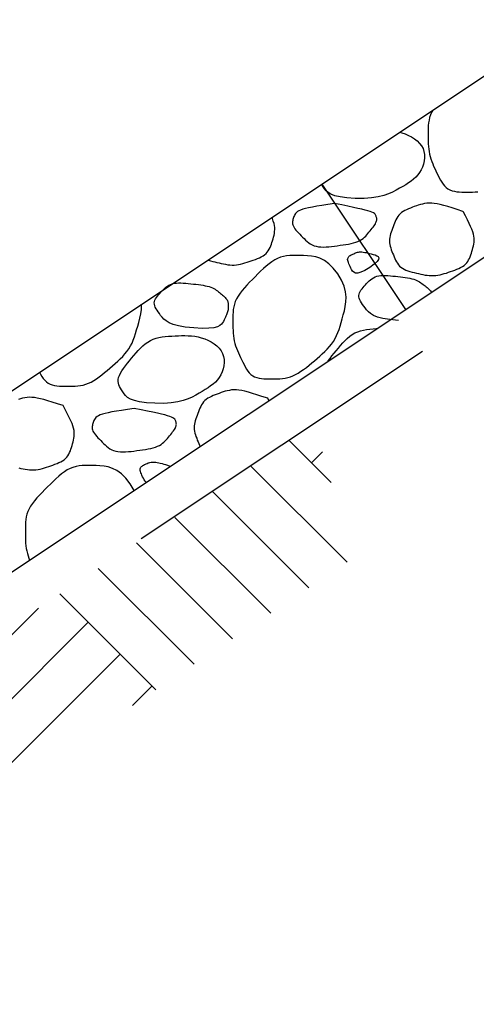
# Model space of a CAD drawing. Units: metres. Extents: x 513975 to 537361, y 9601961 to 9608025.
# Drawn here: x 537342 to 537342, y 9606950 to 9606951 of the extents above; entities that cross this region are included whole.
import ezdxf

# ---------------------------------------------------------------- set-up
doc = ezdxf.new("R2010")
doc.units = ezdxf.units.M
doc.header["$MEASUREMENT"] = 0
doc.linetypes.add('DASHED', pattern=[19.05, 12.7, -6.35])
for name, color, linetype in [('BIDIM', 3, 'Continuous'), ('BRITA', 1, 'Continuous'), ('GABIÃO', 2, 'Continuous'), ('HACHU', 8, 'Continuous'), ('REVESTIMENTO', 2, 'Continuous')]:
    doc.layers.add(name, color=color, linetype=linetype)

msp = doc.modelspace()

# ---------------------------------------------------------------- hatches: boundary and pattern name
at = {"layer": 'HACHU'}
h = msp.add_hatch(dxfattribs=at)
h.set_pattern_fill('AR-PARQ1', color=256, scale=0.001, angle=45, style=0)
h.set_pattern_definition([(45, (537646.35527, 9606904.30555), (0.4310523, 3e-17), [0.3048, -0.3048]), (45, (537646.31935, 9606904.34147), (0.4310523, 3e-17), [0.3048, -0.3048]), (45, (537646.28343, 9606904.3774), (0.4310523, 3e-17), [0.3048, -0.3048]), (45, (537646.2475, 9606904.4133), (0.4310523, 3e-17), [0.3048, -0.3048]), (45, (537646.2116, 9606904.44923), (0.4310523, 3e-17), [0.3048, -0.3048]), (45, (537646.17567, 9606904.48515), (0.4310523, 3e-17), [0.3048, -0.3048]), (45, (537646.13974, 9606904.52107), (0.4310523, 3e-17), [0.3048, -0.3048]), (135, (537646.5708, 9606904.52107), (-0.4310523, -3e-17), [0.3048, -0.3048]), (135, (537646.60672, 9606904.557), (-0.4310523, -3e-17), [0.3048, -0.3048]), (135, (537646.64264, 9606904.5929), (-0.4310523, -3e-17), [0.3048, -0.3048]), (135, (537646.67856, 9606904.62884), (-0.4310523, -3e-17), [0.3048, -0.3048]), (135, (537646.71448, 9606904.66476), (-0.4310523, -3e-17), [0.3048, -0.3048]), (135, (537646.7504, 9606904.70068), (-0.4310523, -3e-17), [0.3048, -0.3048]), (135, (537646.78632, 9606904.7366), (-0.4310523, -3e-17), [0.3048, -0.3048])])
h.paths.add_polyline_path([(537340.1967, 9606950.3567), (537340.1244, 9606950.5067), (537341.1723, 9606950.5067), (537341.9287, 9606951.011), (537341.971, 9606950.859), (537341.2177, 9606950.3567)])

# ---------------------------------------------------------------- linework, layer by layer
at = {"layer": 'BIDIM', "color": 3, "linetype": 'DASHED', "ltscale": 0.03, "flags": 128}
msp.add_lwpolyline([(537347.6544, 9606954.7267), (537347.6544, 9606954.5067), (537347.171, 9606954.5067), (537341.171, 9606950.5067), (537336.0378, 9606950.5067), (537330.0378, 9606954.5067), (537329.5544, 9606954.5067), (537329.5544, 9606954.7267)], dxfattribs=at)
at = {"layer": 'BRITA', "linetype": 'Continuous'}
for points in [[(537342.0618, 9606951.365), (537342.0606, 9606951.3629), (537342.0592, 9606951.3598), (537342.0581, 9606951.3568), (537342.0574, 9606951.3538), (537342.0569, 9606951.3508), (537342.0566, 9606951.3478), (537342.0564, 9606951.3448), (537342.0564, 9606951.3418), (537342.0563, 9606951.3388), (537342.0563, 9606951.3358), (537342.0563, 9606951.3328), (537342.0564, 9606951.3299), (537342.0565, 9606951.3269), (537342.0567, 9606951.324), (537342.057, 9606951.3211), (537342.0574, 9606951.3182), (537342.058, 9606951.3154), (537342.0587, 9606951.3126), (537342.0595, 9606951.3099), (537342.0604, 9606951.3071), (537342.0615, 9606951.3044), (537342.0626, 9606951.3018), (537342.0638, 9606951.2991), (537342.0651, 9606951.2964), (537342.0663, 9606951.2938), (537342.0676, 9606951.2912), (537342.0689, 9606951.2885), (537342.0702, 9606951.286), (537342.0717, 9606951.2836), (537342.0732, 9606951.2814), (537342.0749, 9606951.2794), (537342.0767, 9606951.2776), (537342.0787, 9606951.2761), (537342.081, 9606951.2749), (537342.0834, 9606951.2741), (537342.086, 9606951.2734), (537342.0887, 9606951.273), (537342.0915, 9606951.2727), (537342.0944, 9606951.2726), (537342.0973, 9606951.2725), (537342.1003, 9606951.2725), (537342.1033, 9606951.2725), (537342.1062, 9606951.2726), (537342.1092, 9606951.2727), (537342.1122, 9606951.2729)], [(537342.0242, 9606951.34), (537342.0267, 9606951.3394), (537342.0304, 9606951.3381), (537342.0341, 9606951.3365), (537342.0376, 9606951.3347), (537342.041, 9606951.3326), (537342.044, 9606951.3302), (537342.0467, 9606951.3275), (537342.0489, 9606951.3246), (537342.0506, 9606951.3215), (537342.0517, 9606951.3182), (537342.0523, 9606951.3148), (537342.0524, 9606951.3113), (537342.052, 9606951.3077), (537342.0512, 9606951.3042), (537342.05, 9606951.3008), (537342.0485, 9606951.2976), (537342.0467, 9606951.2946), (537342.0447, 9606951.2919), (537342.0424, 9606951.2894), (537342.0399, 9606951.2871), (537342.0372, 9606951.2849), (537342.0342, 9606951.2828), (537342.0311, 9606951.2808), (537342.0277, 9606951.2788), (537342.0242, 9606951.2768), (537342.0204, 9606951.2746), (537342.0163, 9606951.2725), (537342.0116, 9606951.2704), (537342.0063, 9606951.2686), (537342, 9606951.2671), (537341.9927, 9606951.266), (537341.9842, 9606951.2654), (537341.9743, 9606951.2654)], [(537341.9743, 9606951.2654), (537341.9648, 9606951.266), (537341.9572, 9606951.267), (537341.9513, 9606951.2684), (537341.9469, 9606951.2701), (537341.9436, 9606951.2721), (537341.9413, 9606951.2741), (537341.9395, 9606951.2763), (537341.9381, 9606951.2784), (537341.9368, 9606951.2804), (537341.9362, 9606951.2813)], [(537341.951, 9606951.2596), (537341.9434, 9606951.2584), (537341.9367, 9606951.2574), (537341.9309, 9606951.2565), (537341.9259, 9606951.2556), (537341.9217, 9606951.2548), (537341.9181, 9606951.254), (537341.9152, 9606951.2532), (537341.9127, 9606951.2523), (537341.9107, 9606951.2514), (537341.9091, 9606951.2505), (537341.9079, 9606951.2494), (537341.9069, 9606951.2484), (537341.9062, 9606951.2473), (537341.9057, 9606951.2462), (537341.9052, 9606951.245), (537341.9048, 9606951.2439), (537341.9044, 9606951.2427), (537341.9041, 9606951.2416), (537341.9038, 9606951.2404), (537341.9037, 9606951.2392), (537341.9036, 9606951.238), (537341.9037, 9606951.2368), (537341.904, 9606951.2355), (537341.9045, 9606951.2341), (537341.9053, 9606951.2327), (537341.9062, 9606951.2312), (537341.9074, 9606951.2297), (537341.9087, 9606951.2281), (537341.9102, 9606951.2266), (537341.9117, 9606951.225), (537341.9133, 9606951.2233), (537341.9149, 9606951.2217), (537341.9166, 9606951.2201), (537341.9182, 9606951.2185), (537341.92, 9606951.217), (537341.9218, 9606951.2155), (537341.9236, 9606951.2142), (537341.9257, 9606951.2131), (537341.9278, 9606951.2121), (537341.9302, 9606951.2114), (537341.9327, 9606951.2109), (537341.9354, 9606951.2107), (537341.9383, 9606951.2106), (537341.9413, 9606951.2107), (537341.9444, 9606951.2109), (537341.9476, 9606951.2113), (537341.9508, 9606951.2116), (537341.954, 9606951.2121), (537341.9573, 9606951.2125), (537341.9605, 9606951.213), (537341.9636, 9606951.2134), (537341.9667, 9606951.214), (537341.9696, 9606951.2146), (537341.9724, 9606951.2152), (537341.9749, 9606951.216), (537341.9773, 9606951.2169), (537341.9794, 9606951.2179), (537341.9813, 9606951.2191), (537341.983, 9606951.2203), (537341.9845, 9606951.2216), (537341.986, 9606951.223), (537341.9873, 9606951.2244), (537341.9885, 9606951.2258), (537341.9897, 9606951.2273), (537341.991, 9606951.2288), (537341.9921, 9606951.2302), (537341.9933, 9606951.2317), (537341.9944, 9606951.2331), (537341.9954, 9606951.2344), (537341.9962, 9606951.2357), (537341.997, 9606951.2369), (537341.9976, 9606951.2381), (537341.998, 9606951.2391), (537341.9983, 9606951.2401), (537341.9985, 9606951.241), (537341.9985, 9606951.2418), (537341.9985, 9606951.2426), (537341.9984, 9606951.2433), (537341.9982, 9606951.244), (537341.998, 9606951.2447), (537341.9979, 9606951.2455), (537341.9976, 9606951.2462), (537341.9972, 9606951.2469), (537341.9966, 9606951.2476), (537341.9958, 9606951.2483), (537341.9947, 9606951.2491), (537341.9931, 9606951.2498), (537341.9911, 9606951.2506), (537341.9886, 9606951.2514), (537341.9855, 9606951.2523), (537341.9818, 9606951.2532), (537341.9773, 9606951.2542), (537341.9721, 9606951.2553), (537341.966, 9606951.2566), (537341.959, 9606951.258), (537341.951, 9606951.2596)], [(537342.0956, 9606951.2507), (537342.0891, 9606951.2528), (537342.0834, 9606951.2547), (537342.0784, 9606951.2562), (537342.0739, 9606951.2575), (537342.07, 9606951.2585), (537342.0665, 9606951.2593), (537342.0633, 9606951.2598), (537342.0604, 9606951.2601), (537342.0576, 9606951.2601), (537342.0549, 9606951.26), (537342.0524, 9606951.2596), (537342.05, 9606951.2591), (537342.0476, 9606951.2585), (537342.0453, 9606951.2578), (537342.0431, 9606951.257), (537342.0408, 9606951.2562), (537342.0386, 9606951.2554), (537342.0364, 9606951.2545), (537342.0342, 9606951.2537), (537342.0321, 9606951.2527), (537342.0301, 9606951.2517), (537342.0282, 9606951.2506), (537342.0265, 9606951.2494), (537342.0249, 9606951.2481), (537342.0235, 9606951.2466), (537342.0222, 9606951.2449), (537342.0211, 9606951.2432), (537342.0201, 9606951.2414), (537342.0192, 9606951.2395), (537342.0184, 9606951.2375), (537342.0176, 9606951.2355), (537342.0169, 9606951.2335), (537342.0161, 9606951.2314), (537342.0154, 9606951.2294), (537342.0147, 9606951.2274), (537342.0141, 9606951.2254), (537342.0136, 9606951.2234), (537342.0132, 9606951.2214), (537342.0129, 9606951.2194), (537342.0129, 9606951.2174), (537342.013, 9606951.2154), (537342.0132, 9606951.2134), (537342.0137, 9606951.2114), (537342.0142, 9606951.2095), (537342.0149, 9606951.2075), (537342.0156, 9606951.2055), (537342.0164, 9606951.2036), (537342.0172, 9606951.2016), (537342.018, 9606951.1997), (537342.0188, 9606951.1977), (537342.0197, 9606951.1959), (537342.0206, 9606951.194), (537342.0217, 9606951.1923), (537342.0229, 9606951.1906), (537342.0242, 9606951.1891), (537342.0258, 9606951.1878), (537342.0275, 9606951.1866), (537342.0294, 9606951.1855), (537342.0314, 9606951.1846), (537342.0336, 9606951.1838), (537342.0359, 9606951.1831), (537342.0383, 9606951.1824), (537342.0407, 9606951.1818), (537342.0431, 9606951.1812), (537342.0455, 9606951.1806), (537342.048, 9606951.18), (537342.0504, 9606951.1795), (537342.0529, 9606951.179), (537342.0553, 9606951.1787), (537342.0577, 9606951.1784), (537342.0602, 9606951.1783), (537342.0626, 9606951.1783), (537342.065, 9606951.1785), (537342.0674, 9606951.1788), (537342.0698, 9606951.1793), (537342.0722, 9606951.1799), (537342.0746, 9606951.1806), (537342.077, 9606951.1813), (537342.0794, 9606951.1821), (537342.0817, 9606951.183), (537342.0841, 9606951.1838), (537342.0865, 9606951.1846), (537342.0887, 9606951.1855), (537342.091, 9606951.1864), (537342.093, 9606951.1874), (537342.095, 9606951.1886), (537342.0968, 9606951.1898), (537342.0984, 9606951.1911), (537342.0998, 9606951.1926), (537342.101, 9606951.1942), (537342.102, 9606951.196), (537342.1029, 9606951.1978), (537342.1037, 9606951.1997), (537342.1044, 9606951.2017), (537342.1051, 9606951.2037), (537342.1057, 9606951.2057), (537342.1063, 9606951.2077), (537342.1069, 9606951.2098), (537342.1074, 9606951.2118), (537342.1078, 9606951.2139), (537342.1081, 9606951.216), (537342.1083, 9606951.2182), (537342.1082, 9606951.2205), (537342.108, 9606951.2228), (537342.1074, 9606951.2252), (537342.1066, 9606951.2278), (537342.1056, 9606951.2306), (537342.1042, 9606951.2337), (537342.1026, 9606951.2372), (537342.1006, 9606951.2412), (537342.0983, 9606951.2456), (537342.0957, 9606951.2507)], [(537341.8084, 9606951.196), (537341.8089, 9606951.1958), (537341.8112, 9606951.1951), (537341.8136, 9606951.1944), (537341.816, 9606951.1938), (537341.8184, 9606951.1932), (537341.8208, 9606951.1926), (537341.8233, 9606951.1921), (537341.8257, 9606951.1915), (537341.8282, 9606951.1911), (537341.8306, 9606951.1907), (537341.833, 9606951.1904), (537341.8355, 9606951.1903), (537341.8379, 9606951.1903), (537341.8403, 9606951.1905), (537341.8427, 9606951.1909), (537341.8451, 9606951.1914), (537341.8475, 9606951.192), (537341.8499, 9606951.1926), (537341.8523, 9606951.1934), (537341.8547, 9606951.1942), (537341.857, 9606951.195), (537341.8594, 9606951.1958), (537341.8618, 9606951.1967), (537341.864, 9606951.1975), (537341.8663, 9606951.1985), (537341.8684, 9606951.1995), (537341.8703, 9606951.2006), (537341.8721, 9606951.2018), (537341.8737, 9606951.2032), (537341.8751, 9606951.2047), (537341.8763, 9606951.2063), (537341.8773, 9606951.208), (537341.8782, 9606951.2099), (537341.879, 9606951.2118), (537341.8797, 9606951.2137), (537341.8804, 9606951.2157), (537341.881, 9606951.2177), (537341.8816, 9606951.2198), (537341.8822, 9606951.2218), (537341.8827, 9606951.2239), (537341.8831, 9606951.2259), (537341.8834, 9606951.2281), (537341.8836, 9606951.2303), (537341.8835, 9606951.2325), (537341.8833, 9606951.2348), (537341.8827, 9606951.2372), (537341.8819, 9606951.2398), (537341.8809, 9606951.2426), (537341.8803, 9606951.244)], [(537341.9905, 9606951.1876), (537341.9849, 9606951.1842), (537341.9805, 9606951.1822), (537341.9771, 9606951.1813), (537341.9745, 9606951.1813), (537341.9726, 9606951.1821), (537341.9712, 9606951.1834), (537341.9701, 9606951.1851), (537341.9693, 9606951.1868), (537341.9685, 9606951.1885), (537341.9678, 9606951.1901), (537341.9671, 9606951.1916), (537341.9666, 9606951.193), (537341.9661, 9606951.1943), (537341.9658, 9606951.1955), (537341.9657, 9606951.1966), (537341.9658, 9606951.1976), (537341.9661, 9606951.1984), (537341.9665, 9606951.1992), (537341.9671, 9606951.1999), (537341.9679, 9606951.2005), (537341.9687, 9606951.2011), (537341.9696, 9606951.2016), (537341.9706, 9606951.2021), (537341.9716, 9606951.2026), (537341.9726, 9606951.2031), (537341.9736, 9606951.2035), (537341.9746, 9606951.204), (537341.9756, 9606951.2044), (537341.9767, 9606951.2047), (537341.9779, 9606951.2049), (537341.9791, 9606951.2051), (537341.9804, 9606951.2051), (537341.9818, 9606951.2051), (537341.9833, 9606951.2049), (537341.9849, 9606951.2046), (537341.9866, 9606951.2043), (537341.9884, 9606951.2038), (537341.9903, 9606951.2033), (537341.9923, 9606951.2028), (537341.9944, 9606951.2022), (537341.9966, 9606951.2016), (537341.9985, 9606951.2008), (537342.0001, 9606951.1998), (537342.0008, 9606951.1984), (537342.0005, 9606951.1966), (537341.9989, 9606951.1943), (537341.9956, 9606951.1913), (537341.9905, 9606951.1876)], [(537341.9545, 9606951.1803), (537341.9495, 9606951.1868), (537341.9445, 9606951.1918), (537341.9395, 9606951.1954), (537341.9345, 9606951.1979), (537341.9297, 9606951.1995), (537341.925, 9606951.2004), (537341.9204, 9606951.2008), (537341.916, 9606951.201), (537341.9118, 9606951.2011), (537341.9079, 9606951.2012), (537341.904, 9606951.2012), (537341.9004, 9606951.201), (537341.8968, 9606951.2006), (537341.8934, 9606951.2), (537341.8901, 9606951.1991), (537341.8868, 9606951.1978), (537341.8835, 9606951.1961), (537341.8803, 9606951.194), (537341.8771, 9606951.1917), (537341.8739, 9606951.1891), (537341.8708, 9606951.1862), (537341.8676, 9606951.1833), (537341.8645, 9606951.1802), (537341.8614, 9606951.1771), (537341.8583, 9606951.174), (537341.8552, 9606951.1708), (537341.8522, 9606951.1677), (537341.8494, 9606951.1646), (537341.8468, 9606951.1615), (537341.8444, 9606951.1584), (537341.8423, 9606951.1553), (537341.8405, 9606951.1523), (537341.8391, 9606951.1492), (537341.8381, 9606951.1462), (537341.8374, 9606951.1432), (537341.8368, 9606951.1402), (537341.8365, 9606951.1372), (537341.8364, 9606951.1342), (537341.8363, 9606951.1312), (537341.8363, 9606951.1282), (537341.8363, 9606951.1252), (537341.8363, 9606951.1222), (537341.8364, 9606951.1193), (537341.8365, 9606951.1163), (537341.8367, 9606951.1134), (537341.8369, 9606951.1105), (537341.8374, 9606951.1076), (537341.8379, 9606951.1048), (537341.8386, 9606951.102), (537341.8394, 9606951.0993), (537341.8404, 9606951.0965), (537341.8415, 9606951.0938), (537341.8426, 9606951.0912), (537341.8438, 9606951.0885), (537341.845, 9606951.0859), (537341.8463, 9606951.0832), (537341.8476, 9606951.0806), (537341.8489, 9606951.078), (537341.8502, 9606951.0754), (537341.8516, 9606951.073), (537341.8532, 9606951.0708), (537341.8548, 9606951.0688), (537341.8567, 9606951.067), (537341.8587, 9606951.0655), (537341.8609, 9606951.0643), (537341.8633, 9606951.0635), (537341.8659, 9606951.0628), (537341.8686, 9606951.0624), (537341.8714, 9606951.0621), (537341.8743, 9606951.062), (537341.8773, 9606951.062), (537341.8802, 9606951.0619), (537341.8832, 9606951.0619), (537341.8862, 9606951.062), (537341.8892, 9606951.0621), (537341.8922, 9606951.0624), (537341.8951, 9606951.0628), (537341.8981, 9606951.0634), (537341.9011, 9606951.0642), (537341.9041, 9606951.0653), (537341.9071, 9606951.0668), (537341.9101, 9606951.0685), (537341.9131, 9606951.0705), (537341.9161, 9606951.0726), (537341.9192, 9606951.0749), (537341.9222, 9606951.0774), (537341.9252, 9606951.0799), (537341.9282, 9606951.0824), (537341.9312, 9606951.085), (537341.9342, 9606951.0876), (537341.9371, 9606951.0902), (537341.94, 9606951.0928), (537341.9426, 9606951.0955), (537341.9452, 9606951.0983), (537341.9475, 9606951.1012), (537341.9496, 9606951.1042), (537341.9515, 9606951.1074), (537341.9532, 9606951.1107), (537341.9546, 9606951.1141), (537341.956, 9606951.1177), (537341.9572, 9606951.1215), (537341.9584, 9606951.1255), (537341.9596, 9606951.1296), (537341.9608, 9606951.134), (537341.962, 9606951.1386), (537341.963, 9606951.1435), (537341.9637, 9606951.1487), (537341.9639, 9606951.1542), (537341.9632, 9606951.1601), (537341.9616, 9606951.1664), (537341.9588, 9606951.1731), (537341.9545, 9606951.1803)], [(537342.0229, 9606951.1277), (537342.0132, 9606951.1287), (537342.0055, 9606951.13), (537341.9995, 9606951.1316), (537341.9949, 9606951.1335), (537341.9915, 9606951.1355), (537341.989, 9606951.1376), (537341.987, 9606951.1398), (537341.9854, 9606951.1419), (537341.9839, 9606951.1439), (537341.9826, 9606951.1458), (537341.9813, 9606951.1477), (537341.9803, 9606951.1494), (537341.9794, 9606951.1511), (537341.9788, 9606951.1528), (537341.9784, 9606951.1544), (537341.9783, 9606951.156), (537341.9785, 9606951.1575), (537341.9791, 9606951.1591), (537341.9798, 9606951.1606), (537341.9807, 9606951.1621), (537341.9819, 9606951.1636), (537341.9831, 9606951.1651), (537341.9844, 9606951.1666), (537341.9857, 9606951.1681), (537341.9871, 9606951.1695), (537341.9885, 9606951.171), (537341.9899, 9606951.1724), (537341.9914, 9606951.1737), (537341.993, 9606951.1749), (537341.9947, 9606951.176), (537341.9966, 9606951.1769), (537341.9986, 9606951.1776), (537342.0008, 9606951.1781), (537342.0032, 9606951.1784), (537342.0057, 9606951.1785), (537342.0083, 9606951.1785), (537342.011, 9606951.1784), (537342.0138, 9606951.1781), (537342.0166, 9606951.1779), (537342.0195, 9606951.1776), (537342.0223, 9606951.1773), (537342.0252, 9606951.177), (537342.0279, 9606951.1766), (537342.0306, 9606951.1763), (537342.0332, 9606951.1758), (537342.0357, 9606951.1754), (537342.038, 9606951.1749), (537342.0401, 9606951.1743), (537342.042, 9606951.1736), (537342.0438, 9606951.1729), (537342.0453, 9606951.1721), (537342.0468, 9606951.1713), (537342.0481, 9606951.1704), (537342.0494, 9606951.1695), (537342.0506, 9606951.1685), (537342.0518, 9606951.1676), (537342.053, 9606951.1667), (537342.0541, 9606951.1657), (537342.0553, 9606951.1648), (537342.0563, 9606951.1639), (537342.0573, 9606951.1629), (537342.0582, 9606951.162), (537342.059, 9606951.1611), (537342.0597, 9606951.1602), (537342.0601, 9606951.1596)], [(537341.7924, 9606951.1193), (537341.7827, 9606951.1203), (537341.7751, 9606951.1216), (537341.769, 9606951.1233), (537341.7645, 9606951.1251), (537341.761, 9606951.1272), (537341.7585, 9606951.1293), (537341.7565, 9606951.1314), (537341.7549, 9606951.1335), (537341.7535, 9606951.1355), (537341.7521, 9606951.1374), (537341.7509, 9606951.1393), (537341.7498, 9606951.141), (537341.7489, 9606951.1427), (537341.7483, 9606951.1444), (537341.7479, 9606951.146), (537341.7478, 9606951.1476), (537341.7481, 9606951.1491), (537341.7486, 9606951.1507), (537341.7493, 9606951.1522), (537341.7503, 9606951.1537), (537341.7514, 9606951.1552), (537341.7526, 9606951.1567), (537341.7539, 9606951.1582), (537341.7553, 9606951.1597), (537341.7566, 9606951.1612), (537341.758, 9606951.1626), (537341.7594, 9606951.164), (537341.7609, 9606951.1653), (537341.7625, 9606951.1665), (537341.7643, 9606951.1676), (537341.7661, 9606951.1685), (537341.7681, 9606951.1692), (537341.7703, 9606951.1697), (537341.7727, 9606951.17), (537341.7752, 9606951.1701), (537341.7778, 9606951.1701), (537341.7805, 9606951.17), (537341.7833, 9606951.1698), (537341.7861, 9606951.1695), (537341.789, 9606951.1692), (537341.7918, 9606951.1689), (537341.7947, 9606951.1686), (537341.7975, 9606951.1682), (537341.8001, 9606951.1679), (537341.8027, 9606951.1675), (537341.8052, 9606951.167), (537341.8075, 9606951.1665), (537341.8096, 9606951.1659), (537341.8115, 9606951.1652), (537341.8133, 9606951.1645), (537341.8149, 9606951.1637), (537341.8163, 9606951.1629), (537341.8177, 9606951.162), (537341.8189, 9606951.1611), (537341.8201, 9606951.1602), (537341.8213, 9606951.1592), (537341.8225, 9606951.1583), (537341.8237, 9606951.1573), (537341.8248, 9606951.1564), (537341.8258, 9606951.1555), (537341.8268, 9606951.1546), (537341.8278, 9606951.1536), (537341.8286, 9606951.1527), (537341.8292, 9606951.1518), (537341.8298, 9606951.1509), (537341.8302, 9606951.15), (537341.8305, 9606951.1492), (537341.8307, 9606951.1483), (537341.8309, 9606951.1475), (537341.831, 9606951.1466), (537341.831, 9606951.1458), (537341.8311, 9606951.1449), (537341.8311, 9606951.1441), (537341.8311, 9606951.1433), (537341.8311, 9606951.1424), (537341.8311, 9606951.1415), (537341.831, 9606951.1406), (537341.8309, 9606951.1397), (537341.8307, 9606951.1387), (537341.8304, 9606951.1376), (537341.8301, 9606951.1365), (537341.8297, 9606951.1354), (537341.8291, 9606951.1341), (537341.8286, 9606951.1328), (537341.8279, 9606951.1314), (537341.8272, 9606951.13), (537341.8265, 9606951.1284), (537341.8257, 9606951.1268), (537341.8248, 9606951.1252), (537341.8236, 9606951.1235), (537341.8217, 9606951.122), (537341.8189, 9606951.1206), (537341.8149, 9606951.1196), (537341.8093, 9606951.119), (537341.8019, 9606951.1188), (537341.7924, 9606951.1193)], [(537341.6185, 9606951.0694), (537341.6197, 9606951.0671), (537341.6211, 9606951.0647), (537341.6227, 9606951.0624), (537341.6244, 9606951.0604), (537341.6262, 9606951.0586), (537341.6282, 9606951.0571), (537341.6304, 9606951.056), (537341.6329, 9606951.0551), (537341.6354, 9606951.0545), (537341.6381, 9606951.054), (537341.641, 9606951.0538), (537341.6438, 9606951.0536), (537341.6468, 9606951.0536), (537341.6498, 9606951.0536), (537341.6527, 9606951.0536), (537341.6557, 9606951.0536), (537341.6587, 9606951.0537), (537341.6617, 9606951.054), (537341.6647, 9606951.0544), (537341.6676, 9606951.055), (537341.6706, 9606951.0558), (537341.6736, 9606951.057), (537341.6766, 9606951.0584), (537341.6796, 9606951.0601), (537341.6826, 9606951.0621), (537341.6857, 9606951.0642), (537341.6887, 9606951.0666), (537341.6917, 9606951.069), (537341.6947, 9606951.0715), (537341.6977, 9606951.0741), (537341.7008, 9606951.0766), (537341.7037, 9606951.0792), (537341.7067, 9606951.0818), (537341.7095, 9606951.0844), (537341.7122, 9606951.0872), (537341.7147, 9606951.09), (537341.717, 9606951.0928), (537341.7191, 9606951.0959), (537341.721, 9606951.099), (537341.7227, 9606951.1023), (537341.7241, 9606951.1057), (537341.7255, 9606951.1093), (537341.7267, 9606951.1131), (537341.7279, 9606951.1171), (537341.7291, 9606951.1213), (537341.7303, 9606951.1256), (537341.7315, 9606951.1303), (537341.7326, 9606951.1351), (537341.7333, 9606951.1403), (537341.7334, 9606951.1458), (537341.7334, 9606951.146)], [(537341.9435, 9606951.0818), (537341.9437, 9606951.0821), (537341.9458, 9606951.085), (537341.948, 9606951.0878), (537341.9504, 9606951.0908), (537341.9528, 9606951.0937), (537341.9552, 9606951.0967), (537341.9576, 9606951.0996), (537341.9601, 9606951.1024), (537341.9627, 9606951.1051), (537341.9653, 9606951.1076), (537341.968, 9606951.1099), (537341.9709, 9606951.1119), (537341.9738, 9606951.1137), (537341.977, 9606951.115), (537341.9802, 9606951.1161), (537341.9836, 9606951.117), (537341.9871, 9606951.1176), (537341.9907, 9606951.118), (537341.9943, 9606951.1183), (537341.998, 9606951.1186), (537341.9987, 9606951.1186)], [(537341.7485, 9606951.0344), (537341.7389, 9606951.0349), (537341.7313, 9606951.036), (537341.7255, 9606951.0374), (537341.7211, 9606951.0391), (537341.7178, 9606951.041), (537341.7154, 9606951.0431), (537341.7137, 9606951.0452), (537341.7122, 9606951.0474), (537341.7109, 9606951.0494), (537341.7098, 9606951.0513), (537341.7087, 9606951.0533), (537341.7079, 9606951.0552), (537341.7073, 9606951.0571), (537341.7071, 9606951.0591), (537341.7071, 9606951.0612), (537341.7076, 9606951.0634), (537341.7085, 9606951.0658), (537341.7098, 9606951.0684), (537341.7113, 9606951.071), (537341.7132, 9606951.0737), (537341.7153, 9606951.0766), (537341.7175, 9606951.0795), (537341.7199, 9606951.0824), (537341.7223, 9606951.0853), (537341.7247, 9606951.0883), (537341.7272, 9606951.0912), (537341.7297, 9606951.094), (537341.7322, 9606951.0967), (537341.7348, 9606951.0992), (537341.7375, 9606951.1015), (537341.7404, 9606951.1035), (537341.7434, 9606951.1053), (537341.7465, 9606951.1067), (537341.7498, 9606951.1078), (537341.7531, 9606951.1086), (537341.7566, 9606951.1092), (537341.7602, 9606951.1097), (537341.7638, 9606951.11), (537341.7675, 9606951.1102), (537341.7712, 9606951.1104), (537341.7749, 9606951.1105), (537341.7786, 9606951.1107), (537341.7822, 9606951.1107), (537341.7859, 9606951.1106), (537341.7897, 9606951.1104), (537341.7934, 9606951.11), (537341.7971, 9606951.1093), (537341.8008, 9606951.1083), (537341.8046, 9606951.1071), (537341.8083, 9606951.1055), (537341.8118, 9606951.1037), (537341.8151, 9606951.1015), (537341.8182, 9606951.0991), (537341.8208, 9606951.0965), (537341.8231, 9606951.0936), (537341.8248, 9606951.0905), (537341.8259, 9606951.0872), (537341.8265, 9606951.0838), (537341.8266, 9606951.0803), (537341.8262, 9606951.0767), (537341.8254, 9606951.0732), (537341.8242, 9606951.0698), (537341.8227, 9606951.0666), (537341.8209, 9606951.0636), (537341.8189, 9606951.0608), (537341.8166, 9606951.0583), (537341.8141, 9606951.056), (537341.8113, 9606951.0539), (537341.8084, 9606951.0518), (537341.8052, 9606951.0498), (537341.8019, 9606951.0478), (537341.7983, 9606951.0457), (537341.7946, 9606951.0436), (537341.7905, 9606951.0414), (537341.7858, 9606951.0394), (537341.7804, 9606951.0376), (537341.7742, 9606951.0361), (537341.7669, 9606951.0349), (537341.7584, 9606951.0343), (537341.7485, 9606951.0344)], [(537341.8756, 9606951.0401), (537341.8691, 9606951.0422), (537341.8634, 9606951.0441), (537341.8583, 9606951.0456), (537341.8539, 9606951.0469), (537341.8499, 9606951.0479), (537341.8464, 9606951.0487), (537341.8432, 9606951.0492), (537341.8403, 9606951.0495), (537341.8375, 9606951.0496), (537341.8349, 9606951.0494), (537341.8324, 9606951.049), (537341.8299, 9606951.0485), (537341.8276, 9606951.0479), (537341.8253, 9606951.0472), (537341.823, 9606951.0464), (537341.8208, 9606951.0456), (537341.8185, 9606951.0448), (537341.8163, 9606951.0439), (537341.8142, 9606951.0431), (537341.8121, 9606951.0421), (537341.8101, 9606951.0411), (537341.8082, 9606951.04), (537341.8064, 9606951.0388), (537341.8049, 9606951.0375), (537341.8034, 9606951.036), (537341.8022, 9606951.0343), (537341.8011, 9606951.0326), (537341.8001, 9606951.0308), (537341.7992, 9606951.0289), (537341.7984, 9606951.0269), (537341.7976, 9606951.0249), (537341.7968, 9606951.0229), (537341.7961, 9606951.0208), (537341.7953, 9606951.0188), (537341.7946, 9606951.0168), (537341.794, 9606951.0148), (537341.7935, 9606951.0128), (537341.7931, 9606951.0108), (537341.7929, 9606951.0088), (537341.7928, 9606951.0068), (537341.7929, 9606951.0048), (537341.7932, 9606951.0028), (537341.7936, 9606951.0008), (537341.7942, 9606950.9989), (537341.7948, 9606950.9969), (537341.7956, 9606950.9949), (537341.7963, 9606950.993), (537341.7971, 9606950.991), (537341.7979, 9606950.9891), (537341.7988, 9606950.9871), (537341.7994, 9606950.9858)], [(537341.6451, 9606951.0318), (537341.6386, 9606951.0339), (537341.6329, 9606951.0357), (537341.6278, 9606951.0372), (537341.6234, 9606951.0385), (537341.6195, 9606951.0396), (537341.6159, 9606951.0403), (537341.6128, 9606951.0409), (537341.6098, 9606951.0411), (537341.607, 9606951.0412), (537341.6044, 9606951.041), (537341.6019, 9606951.0406), (537341.5994, 9606951.0401), (537341.5971, 9606951.0395), (537341.5948, 9606951.0388)], [(537341.877, 9606951.0375), (537341.8756, 9606951.0401)], [(537341.595, 9606950.9616), (537341.5975, 9606950.961), (537341.5999, 9606950.9605), (537341.6023, 9606950.9601), (537341.6048, 9606950.9597), (537341.6072, 9606950.9594), (537341.6096, 9606950.9593), (537341.6121, 9606950.9593), (537341.6145, 9606950.9595), (537341.6169, 9606950.9599), (537341.6193, 9606950.9603), (537341.6217, 9606950.9609), (537341.6241, 9606950.9616), (537341.6264, 9606950.9624), (537341.6288, 9606950.9632), (537341.6312, 9606950.964), (537341.6336, 9606950.9648), (537341.6359, 9606950.9657), (537341.6382, 9606950.9665), (537341.6404, 9606950.9675), (537341.6425, 9606950.9685), (537341.6445, 9606950.9696), (537341.6463, 9606950.9708), (537341.6479, 9606950.9721), (537341.6493, 9606950.9736), (537341.6505, 9606950.9753), (537341.6515, 9606950.977), (537341.6524, 9606950.9788), (537341.6532, 9606950.9807), (537341.6539, 9606950.9827), (537341.6545, 9606950.9847), (537341.6552, 9606950.9867), (537341.6558, 9606950.9888), (537341.6564, 9606950.9908), (537341.6569, 9606950.9928), (537341.6573, 9606950.9949), (537341.6576, 9606950.9971), (537341.6577, 9606950.9992), (537341.6577, 9606951.0015), (537341.6574, 9606951.0038), (537341.6569, 9606951.0062), (537341.6561, 9606951.0088), (537341.6551, 9606951.0116), (537341.6537, 9606951.0147), (537341.652, 9606951.0182), (537341.6501, 9606951.0222), (537341.6478, 9606951.0267), (537341.6451, 9606951.0318)], [(537341.7251, 9606951.0286), (537341.7175, 9606951.0274), (537341.7109, 9606951.0264), (537341.7051, 9606951.0255), (537341.7001, 9606951.0246), (537341.6959, 9606951.0238), (537341.6923, 9606951.023), (537341.6893, 9606951.0222), (537341.6869, 9606951.0213), (537341.6849, 9606951.0204), (537341.6833, 9606951.0194), (537341.6821, 9606951.0184), (537341.6811, 9606951.0174), (537341.6804, 9606951.0163), (537341.6798, 9606951.0151), (537341.6794, 9606951.014), (537341.679, 9606951.0129), (537341.6786, 9606951.0117), (537341.6783, 9606951.0106), (537341.678, 9606951.0094), (537341.6778, 9606951.0082), (537341.6778, 9606951.007), (537341.6779, 9606951.0057), (537341.6782, 9606951.0044), (537341.6787, 9606951.0031), (537341.6794, 9606951.0017), (537341.6804, 9606951.0002), (537341.6816, 9606950.9987), (537341.6829, 9606950.9971), (537341.6843, 9606950.9955), (537341.6859, 9606950.9939), (537341.6875, 9606950.9923), (537341.6891, 9606950.9907), (537341.6907, 9606950.9891), (537341.6924, 9606950.9875), (537341.6941, 9606950.9859), (537341.6959, 9606950.9845), (537341.6978, 9606950.9832), (537341.6998, 9606950.9821), (537341.702, 9606950.9811), (537341.7044, 9606950.9804), (537341.7069, 9606950.9799), (537341.7096, 9606950.9797), (537341.7125, 9606950.9796), (537341.7155, 9606950.9797), (537341.7186, 9606950.9799), (537341.7217, 9606950.9802), (537341.7249, 9606950.9806), (537341.7282, 9606950.9811), (537341.7314, 9606950.9815), (537341.7346, 9606950.9819), (537341.7378, 9606950.9824), (537341.7408, 9606950.983), (537341.7438, 9606950.9835), (537341.7465, 9606950.9842), (537341.7491, 9606950.985), (537341.7515, 9606950.9859), (537341.7536, 9606950.9869), (537341.7555, 9606950.988), (537341.7572, 9606950.9893), (537341.7587, 9606950.9906), (537341.7601, 9606950.9919), (537341.7614, 9606950.9934), (537341.7627, 9606950.9948), (537341.7639, 9606950.9963), (537341.7651, 9606950.9978), (537341.7663, 9606950.9992), (537341.7675, 9606951.0007), (537341.7685, 9606951.0021), (537341.7695, 9606951.0034), (537341.7704, 9606951.0047), (537341.7712, 9606951.0059), (537341.7718, 9606951.0071), (537341.7722, 9606951.0081), (537341.7725, 9606951.0091), (537341.7726, 9606951.01), (537341.7727, 9606951.0108), (537341.7726, 9606951.0116), (537341.7725, 9606951.0123), (537341.7724, 9606951.013), (537341.7722, 9606951.0137), (537341.772, 9606951.0144), (537341.7718, 9606951.0151), (537341.7714, 9606951.0159), (537341.7708, 9606951.0166), (537341.77, 9606951.0173), (537341.7688, 9606951.0181), (537341.7673, 9606951.0188), (537341.7653, 9606951.0196), (537341.7628, 9606951.0204), (537341.7597, 9606951.0212), (537341.7559, 9606951.0222), (537341.7515, 9606951.0232), (537341.7462, 9606951.0243), (537341.7401, 9606951.0255), (537341.7331, 9606951.027), (537341.7251, 9606951.0286)], [(537341.7207, 9606950.9434), (537341.7157, 9606950.9499), (537341.7107, 9606950.9549), (537341.7057, 9606950.9585), (537341.7007, 9606950.961), (537341.6959, 9606950.9626), (537341.6912, 9606950.9634), (537341.6866, 9606950.9639), (537341.6822, 9606950.9641), (537341.678, 9606950.9642), (537341.674, 9606950.9643), (537341.6702, 9606950.9643), (537341.6666, 9606950.9641), (537341.663, 9606950.9637), (537341.6596, 9606950.9631), (537341.6562, 9606950.9621), (537341.6529, 9606950.9608), (537341.6497, 9606950.9592), (537341.6465, 9606950.9571), (537341.6433, 9606950.9547), (537341.6401, 9606950.9521), (537341.637, 9606950.9493), (537341.6338, 9606950.9464), (537341.6307, 9606950.9433), (537341.6276, 9606950.9402), (537341.6244, 9606950.9371), (537341.6214, 9606950.9339), (537341.6184, 9606950.9308), (537341.6156, 9606950.9277), (537341.6129, 9606950.9246), (537341.6106, 9606950.9215), (537341.6085, 9606950.9184), (537341.6067, 9606950.9154), (537341.6053, 9606950.9123), (537341.6043, 9606950.9093), (537341.6035, 9606950.9063), (537341.603, 9606950.9032), (537341.6027, 9606950.9002), (537341.6026, 9606950.8973), (537341.6025, 9606950.8943), (537341.6025, 9606950.8913), (537341.6025, 9606950.8883), (537341.6025, 9606950.8853), (537341.6025, 9606950.8824), (537341.6027, 9606950.8794), (537341.6028, 9606950.8765), (537341.6031, 9606950.8736), (537341.6035, 9606950.8707), (537341.6041, 9606950.8679), (537341.6048, 9606950.8651), (537341.6056, 9606950.8624), (537341.6066, 9606950.8596), (537341.6073, 9606950.8577)], [(537341.7387, 9606950.9453), (537341.7374, 9606950.9465), (537341.7363, 9606950.9481), (537341.7355, 9606950.9499), (537341.7347, 9606950.9516), (537341.7339, 9606950.9532), (537341.7333, 9606950.9547), (537341.7327, 9606950.9561), (537341.7323, 9606950.9574), (537341.732, 9606950.9586), (537341.7319, 9606950.9597), (537341.732, 9606950.9606), (537341.7323, 9606950.9615), (537341.7327, 9606950.9623), (537341.7333, 9606950.963), (537341.7341, 9606950.9636), (537341.7349, 9606950.9642), (537341.7358, 9606950.9647), (537341.7368, 9606950.9652), (537341.7378, 9606950.9657), (537341.7388, 9606950.9662), (537341.7398, 9606950.9666), (537341.7408, 9606950.9671), (537341.7418, 9606950.9674), (537341.7429, 9606950.9678), (537341.7441, 9606950.968), (537341.7453, 9606950.9682), (537341.7466, 9606950.9682), (537341.748, 9606950.9681), (537341.7495, 9606950.968), (537341.7511, 9606950.9677), (537341.7528, 9606950.9673), (537341.7546, 9606950.9669), (537341.7565, 9606950.9664), (537341.7585, 9606950.9659), (537341.7606, 9606950.9653), (537341.7627, 9606950.9646), (537341.7647, 9606950.9639), (537341.7656, 9606950.9633)], [(537341.725, 9606950.9361), (537341.725, 9606950.9362), (537341.7207, 9606950.9434)]]:
    msp.add_lwpolyline(points, dxfattribs=at)
at = {"layer": 'GABIÃO'}
for p, q in [((537341.1559, 9606950.5567), (537347.1559, 9606954.5567)), ((537341.9365, 9606951.2814), (537342.0308, 9606951.14))]:
    msp.add_line(p, q, dxfattribs=at)
at = {"layer": 'REVESTIMENTO'}
msp.add_line((537341.1044, 9606950.7267), (537347.1044, 9606954.7267), dxfattribs=at)

doc.saveas('drawing.dxf')
